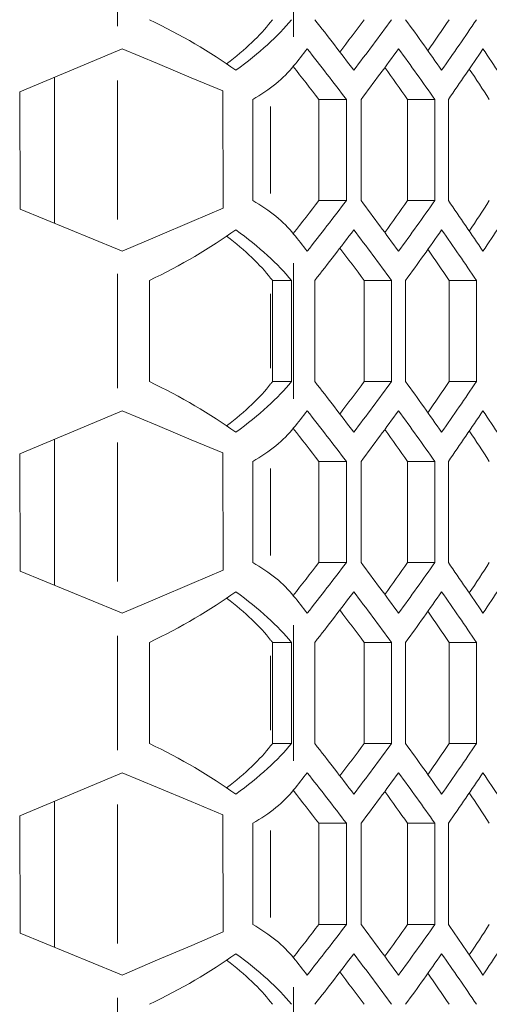
# Model space of a CAD drawing. Units: millimetres. Extents: x 11 to 403, y 11 to 287.
# Drawn here: x 159 to 162, y 186 to 192 of the extents above; entities that cross this region are included whole.
import ezdxf

# ---------------------------------------------------------------- set-up
doc = ezdxf.new("R2010")
doc.units = ezdxf.units.MM
doc.linetypes.add('PHANTOM', pattern=[12.7, 6.35, -1.27, 1.27, -1.27, 1.27, -1.27])

msp = doc.modelspace()

# ---------------------------------------------------------------- linework, layer by layer
at = {"color": 8, "linetype": 'PHANTOM', "lineweight": 0}
for p, q in [((160.65128, 192.81372), (160.65128, 192.00941)), ((159.6063, 192.75072), (159.6063, 192.07219)), ((159.6063, 190.92662), (159.6063, 191.75029)), ((160.51498, 191.08044), (160.51498, 191.59669)), ((160.65128, 190.66772), (160.65128, 189.86341)), ((159.6063, 190.60472), (159.6063, 189.92619)), ((160.51498, 190.0456), (160.51498, 190.48512)), ((159.6063, 188.78062), (159.6063, 189.60429)), ((160.51498, 188.93444), (160.51498, 189.45069)), ((160.65128, 188.52172), (160.65128, 187.71741)), ((159.6063, 188.45872), (159.6063, 187.78019)), ((160.51498, 187.8996), (160.51498, 188.33912)), ((159.6063, 186.63462), (159.6063, 187.45829)), ((160.51498, 186.78844), (160.51498, 187.30469)), ((160.65128, 186.37572), (160.65128, 185.57141)), ((159.6063, 186.31272), (159.6063, 185.63419))]:
    msp.add_line(p, q, dxfattribs=at)
at = {"color": 7, "linetype": 'Continuous', "lineweight": 15}
for p, q in [((159.6063, 191.92679), (159.02703, 191.6828)), ((159.6063, 191.92679), (159.63425, 191.93857)), ((159.23295, 190.9044), (159.23295, 191.76953)), ((159.02703, 191.6828), (159.03069, 190.98798)), ((160.23049, 191.68915), (160.23415, 190.99433)), ((160.40859, 191.03857), (160.40859, 191.63856)), ((160.80009, 191.03857), (160.80009, 191.63856)), ((160.80009, 191.63856), (160.96402, 191.63856)), ((160.96402, 191.63856), (160.96402, 191.03857)), ((161.05147, 191.03857), (161.05147, 191.63856)), ((161.3264, 191.03857), (161.3264, 191.63856)), ((161.3264, 191.63856), (161.48836, 191.63856)), ((161.48836, 191.63856), (161.48836, 191.03857)), ((161.56893, 191.03857), (161.56893, 191.63856)), ((160.80009, 191.03857), (160.96402, 191.03857)), ((161.3264, 191.03857), (161.48836, 191.03857)), ((159.03069, 190.98798), (159.6063, 190.75012)), ((159.63425, 190.73856), (159.6063, 190.75012)), ((159.79617, 189.96536), (159.79617, 190.56536)), ((160.52573, 190.56536), (160.63855, 190.56536)), ((160.52573, 189.96536), (160.52573, 190.56536)), ((160.63855, 190.56536), (160.63855, 189.96536)), ((160.77693, 189.96536), (160.77693, 190.56536)), ((161.06847, 189.96536), (161.06847, 190.56536)), ((161.06847, 190.56536), (161.23139, 190.56536)), ((161.23139, 190.56536), (161.23139, 189.96536)), ((161.31547, 189.96536), (161.31547, 190.56536)), ((161.57405, 189.96536), (161.57405, 190.56536)), ((161.57405, 190.56536), (161.7351, 190.56536)), ((161.7351, 190.56536), (161.7351, 189.96536)), ((160.52573, 189.96536), (160.63855, 189.96536)), ((161.06847, 189.96536), (161.23139, 189.96536)), ((161.57405, 189.96536), (161.7351, 189.96536)), ((159.6063, 189.78079), (159.02703, 189.5368)), ((159.6063, 189.78079), (159.63425, 189.79256)), ((159.23295, 188.7584), (159.23295, 189.62353)), ((159.02703, 189.5368), (159.03069, 188.84198)), ((160.23049, 189.54315), (160.23415, 188.84833)), ((160.40859, 188.89256), (160.40859, 189.49256)), ((160.80009, 188.89256), (160.80009, 189.49256)), ((160.80009, 189.49256), (160.96402, 189.49256)), ((160.96402, 189.49256), (160.96402, 188.89256)), ((161.05147, 188.89256), (161.05147, 189.49256)), ((161.3264, 188.89256), (161.3264, 189.49256)), ((161.3264, 189.49256), (161.48836, 189.49256)), ((161.48836, 189.49256), (161.48836, 188.89256)), ((161.56893, 188.89256), (161.56893, 189.49256)), ((160.80009, 188.89256), (160.96402, 188.89256)), ((161.3264, 188.89256), (161.48836, 188.89256)), ((159.03069, 188.84198), (159.6063, 188.60412)), ((159.63425, 188.59256), (159.6063, 188.60412)), ((159.79617, 187.81936), (159.79617, 188.41936)), ((160.52573, 188.41936), (160.63855, 188.41936)), ((160.52573, 187.81936), (160.52573, 188.41936)), ((160.63855, 188.41936), (160.63855, 187.81936)), ((160.77693, 187.81936), (160.77693, 188.41936)), ((161.06847, 187.81936), (161.06847, 188.41936)), ((161.06847, 188.41936), (161.23139, 188.41936)), ((161.23139, 188.41936), (161.23139, 187.81936)), ((161.31547, 187.81936), (161.31547, 188.41936)), ((161.57405, 187.81936), (161.57405, 188.41936)), ((161.57405, 188.41936), (161.7351, 188.41936)), ((161.7351, 188.41936), (161.7351, 187.81936)), ((160.52573, 187.81936), (160.63855, 187.81936)), ((161.06847, 187.81936), (161.23139, 187.81936)), ((161.57405, 187.81936), (161.7351, 187.81936)), ((159.6063, 187.63479), (159.02703, 187.3908)), ((159.6063, 187.63479), (159.63425, 187.64656)), ((159.23295, 186.6124), (159.23295, 187.47753)), ((159.02703, 187.3908), (159.03069, 186.69598)), ((160.23049, 187.39715), (160.23415, 186.70233)), ((160.40859, 186.74656), (160.40859, 187.34656)), ((160.80009, 186.74656), (160.80009, 187.34656)), ((160.80009, 187.34656), (160.96402, 187.34656)), ((160.96402, 187.34656), (160.96402, 186.74656)), ((161.05147, 186.74656), (161.05147, 187.34656)), ((161.3264, 186.74656), (161.3264, 187.34656)), ((161.3264, 187.34656), (161.48836, 187.34656)), ((161.48836, 187.34656), (161.48836, 186.74656)), ((161.56893, 186.74656), (161.56893, 187.34656)), ((160.80009, 186.74656), (160.96402, 186.74656)), ((161.3264, 186.74656), (161.48836, 186.74656)), ((159.03069, 186.69598), (159.6063, 186.45812)), ((159.63425, 186.44656), (159.6063, 186.45812))]:
    msp.add_line(p, q, dxfattribs=at)
at = {"color": 7, "linetype": 'Continuous', "lineweight": 15, "flags": 128}
for points in [[(159.63425, 191.93857), (159.84316, 191.85117), (160.04415, 191.7671), (160.23049, 191.68915)], [(160.23415, 190.99433), (160.04684, 190.91447), (159.84459, 190.82824), (159.63425, 190.73856)], [(159.63425, 189.79256), (159.84316, 189.70517), (160.04415, 189.6211), (160.23049, 189.54315)], [(160.23415, 188.84833), (160.04684, 188.76847), (159.84459, 188.68224), (159.63425, 188.59256)], [(159.63425, 187.64656), (159.84316, 187.55917), (160.04415, 187.4751), (160.23049, 187.39715)], [(160.23415, 186.70233), (160.04684, 186.62247), (159.84459, 186.53624), (159.63425, 186.44656)]]:
    msp.add_lwpolyline(points, dxfattribs=at)
at = {"color": 7, "linetype": 'Continuous', "lineweight": 15}
for centre, major_axis, ratio, start_param, end_param in [((159.6063, 191.72583), (1.13515, -0.53863), 0.3419987, 1.0754455, 1.5658033), ((159.6063, 191.89689), (0.98709, 0.46837), 0.3419987, 5.2552434, 5.6916331), ((159.6063, 191.89689), (1.13515, 0.53863), 0.3419987, 5.2077398, 5.6658372), ((117.74633, 182.65913), (46.45887, 22.04463), 0.3419987, 5.6916331, 5.6921803), ((117.74633, 180.88971), (47.21662, 0), 0.5773503, 0.4122148, 0.4242579), ((117.74633, 202.73301), (47.06662, 0), 0.5773503, 5.8739091, 5.8816017), ((117.74633, 202.73301), (47.21662, 0), 0.5773503, 5.8709705, 5.8829504), ((117.74633, 181.60518), (47.21662, 0), 0.5773503, 0.3837431, 0.3956401), ((117.74633, 202.01754), (47.06662, 0), 0.5773503, 5.9027359, 5.9100388), ((117.74633, 202.01754), (47.21662, 0), 0.5773503, 5.8994422, 5.9112822), ((117.74633, 203.21795), (47.21662, 0), 0.5773503, 5.8525083, 5.8566023), ((117.74633, 180.65918), (47.21662, 0), 0.5773503, 0.4145275, 0.426583), ((117.74633, 202.50248), (47.21662, 0), 0.5773503, 5.8732808, 5.8852489), ((117.74633, 181.37465), (47.21662, 0), 0.5773503, 0.3860282, 0.3979364), ((117.74633, 201.78727), (47.21662, 0), 0.5773503, 5.9017146, 5.9135441), ((117.74633, 182.08986), (47.21662, 0), 0.5773503, 0.3578658, 0.3696412), ((159.6063, 192.11425), (1.15, 0), 0.5773503, 5.4844956, 5.8525083), ((117.74633, 180.65918), (47.06662, 0), 0.5773503, 0.4159303, 0.42381), ((117.74633, 181.37465), (47.06662, 0), 0.5773503, 0.3873238, 0.3948246), ((117.74633, 182.08986), (47.06662, 0), 0.5773503, 0.3590579, 0.3661558), ((159.6063, 190.56288), (1.15, 0), 0.5773503, 0.430677, 0.7986897), ((117.74633, 202.01795), (47.06662, 0), 0.5773503, 5.8593753, 5.867255), ((117.74633, 202.01795), (47.21662, 0), 0.5773503, 5.8566023, 5.8686578), ((117.74633, 180.17465), (47.21662, 0), 0.5773503, 0.3979364, 0.4099045), ((117.74633, 201.30248), (47.06662, 0), 0.5773503, 5.8883607, 5.8958615), ((117.74633, 201.30248), (47.21662, 0), 0.5773503, 5.8852489, 5.8971571), ((117.74633, 180.88986), (47.21662, 0), 0.5773503, 0.3696412, 0.3814707), ((117.74633, 200.58727), (47.06662, 0), 0.5773503, 5.9170296, 5.9241275), ((117.74633, 200.58727), (47.21662, 0), 0.5773503, 5.9135441, 5.9253195), ((159.6063, 190.95089), (1.13515, 0.53863), 0.3419987, 4.717382, 5.2077398), ((159.6063, 190.77983), (1.13515, -0.53863), 0.3419987, 0.6173481, 1.0754455), ((117.74633, 201.78701), (47.21662, 0), 0.5773503, 5.8589274, 5.8709705), ((117.74633, 179.94371), (47.21662, 0), 0.5773503, 0.4002349, 0.4122148), ((117.74633, 201.07154), (47.21662, 0), 0.5773503, 5.8875452, 5.8994422), ((117.74633, 180.65918), (47.21662, 0), 0.5773503, 0.3719031, 0.3837431), ((159.6063, 190.77983), (0.98709, -0.46837), 0.3419987, 0.5915522, 1.0279419), ((117.74633, 179.45918), (47.21662, 0), 0.5773503, 0.426583, 0.430677), ((117.74633, 179.94371), (47.06662, 0), 0.5773503, 0.4015836, 0.4092762), ((117.74633, 180.65918), (47.06662, 0), 0.5773503, 0.3731465, 0.3804494), ((117.74633, 200.01759), (46.45887, -22.04463), 0.3419987, 0.591005, 0.5915522), ((159.6063, 189.57983), (1.13515, -0.53863), 0.3419987, 1.0754455, 1.5658033), ((159.6063, 189.75089), (0.98709, 0.46837), 0.3419987, 5.2552434, 5.6916331), ((159.6063, 189.75089), (1.13515, 0.53863), 0.3419987, 5.2077398, 5.6658372), ((117.74633, 180.51313), (46.45887, 22.04463), 0.3419987, 5.6916331, 5.6921803), ((117.74633, 178.74371), (47.21662, 0), 0.5773503, 0.4122148, 0.4242579), ((117.74633, 200.58701), (47.06662, 0), 0.5773503, 5.8739091, 5.8816017), ((117.74633, 200.58701), (47.21662, 0), 0.5773503, 5.8709705, 5.8829504), ((117.74633, 179.45918), (47.21662, 0), 0.5773503, 0.3837431, 0.3956401), ((117.74633, 199.87154), (47.06662, 0), 0.5773503, 5.9027359, 5.9100388), ((117.74633, 199.87154), (47.21662, 0), 0.5773503, 5.8994422, 5.9112822), ((117.74633, 201.07195), (47.21662, 0), 0.5773503, 5.8525083, 5.8566023), ((117.74633, 178.51318), (47.21662, 0), 0.5773503, 0.4145275, 0.426583), ((117.74633, 200.35648), (47.21662, 0), 0.5773503, 5.8732808, 5.8852489), ((117.74633, 179.22865), (47.21662, 0), 0.5773503, 0.3860282, 0.3979364), ((117.74633, 199.64127), (47.21662, 0), 0.5773503, 5.9017146, 5.9135441), ((117.74633, 179.94386), (47.21662, 0), 0.5773503, 0.3578658, 0.3696412), ((159.6063, 189.96825), (1.15, 0), 0.5773503, 5.4844956, 5.8525083), ((117.74633, 178.51318), (47.06662, 0), 0.5773503, 0.4159303, 0.42381), ((117.74633, 179.22865), (47.06662, 0), 0.5773503, 0.3873238, 0.3948246), ((117.74633, 179.94386), (47.06662, 0), 0.5773503, 0.3590579, 0.3661558), ((159.6063, 188.41688), (1.15, 0), 0.5773503, 0.430677, 0.7986897), ((117.74633, 199.87195), (47.06662, 0), 0.5773503, 5.8593753, 5.867255), ((117.74633, 199.87195), (47.21662, 0), 0.5773503, 5.8566023, 5.8686578), ((117.74633, 178.02865), (47.21662, 0), 0.5773503, 0.3979364, 0.4099045), ((117.74633, 199.15648), (47.06662, 0), 0.5773503, 5.8883607, 5.8958615), ((117.74633, 199.15648), (47.21662, 0), 0.5773503, 5.8852489, 5.8971571), ((117.74633, 178.74386), (47.21662, 0), 0.5773503, 0.3696412, 0.3814707), ((117.74633, 198.44127), (47.06662, 0), 0.5773503, 5.9170296, 5.9241275), ((117.74633, 198.44127), (47.21662, 0), 0.5773503, 5.9135441, 5.9253195), ((159.6063, 188.80489), (1.13515, 0.53863), 0.3419987, 4.717382, 5.2077398), ((159.6063, 188.63383), (1.13515, -0.53863), 0.3419987, 0.6173481, 1.0754455), ((117.74633, 177.31318), (47.21662, 0), 0.5773503, 0.426583, 0.430677), ((117.74633, 199.64101), (47.21662, 0), 0.5773503, 5.8589274, 5.8709705), ((117.74633, 177.79771), (47.21662, 0), 0.5773503, 0.4002349, 0.4122148), ((117.74633, 198.92554), (47.21662, 0), 0.5773503, 5.8875452, 5.8994422), ((117.74633, 178.51318), (47.21662, 0), 0.5773503, 0.3719031, 0.3837431), ((159.6063, 188.63383), (0.98709, -0.46837), 0.3419987, 0.5915522, 1.0279419), ((117.74633, 177.79771), (47.06662, 0), 0.5773503, 0.4015836, 0.4092762), ((117.74633, 178.51318), (47.06662, 0), 0.5773503, 0.3731465, 0.3804494), ((117.74633, 197.87159), (46.45887, -22.04463), 0.3419987, 0.591005, 0.5915522), ((159.6063, 187.43383), (1.13515, -0.53863), 0.3419987, 1.0754455, 1.5658033), ((159.6063, 187.60489), (1.13515, 0.53863), 0.3419987, 5.2077398, 5.6658372), ((117.74633, 178.36713), (46.45887, 22.04463), 0.3419987, 5.6916331, 5.6921803), ((117.74633, 176.59771), (47.21662, 0), 0.5773503, 0.4122148, 0.4242579), ((117.74633, 198.44101), (47.06662, 0), 0.5773503, 5.8739091, 5.8816017), ((117.74633, 198.44101), (47.21662, 0), 0.5773503, 5.8709705, 5.8829504), ((117.74633, 177.31318), (47.21662, 0), 0.5773503, 0.3837431, 0.3956401), ((117.74633, 197.72554), (47.06662, 0), 0.5773503, 5.9027359, 5.9100388), ((117.74633, 197.72554), (47.21662, 0), 0.5773503, 5.8994422, 5.9112822), ((159.6063, 187.60489), (0.98709, 0.46837), 0.3419987, 5.2552434, 5.6916331), ((117.74633, 198.92595), (47.21662, 0), 0.5773503, 5.8525083, 5.8566023), ((117.74633, 176.36718), (47.21662, 0), 0.5773503, 0.4145275, 0.426583), ((117.74633, 198.21048), (47.21662, 0), 0.5773503, 5.8732808, 5.8852489), ((117.74633, 177.08265), (47.21662, 0), 0.5773503, 0.3860282, 0.3979364), ((117.74633, 197.49527), (47.21662, 0), 0.5773503, 5.9017146, 5.9135441), ((117.74633, 177.79786), (47.21662, 0), 0.5773503, 0.3578658, 0.3696412), ((159.6063, 187.82225), (1.15, 0), 0.5773503, 5.4844956, 5.8525083), ((117.74633, 176.36718), (47.06662, 0), 0.5773503, 0.4159303, 0.42381), ((117.74633, 177.08265), (47.06662, 0), 0.5773503, 0.3873238, 0.3948246), ((117.74633, 177.79786), (47.06662, 0), 0.5773503, 0.3590579, 0.3661558), ((159.6063, 186.27088), (1.15, 0), 0.5773503, 0.430677, 0.7986897), ((117.74633, 197.72595), (47.06662, 0), 0.5773503, 5.8593753, 5.867255), ((117.74633, 197.72595), (47.21662, 0), 0.5773503, 5.8566023, 5.8686578), ((117.74633, 175.88265), (47.21662, 0), 0.5773503, 0.3979364, 0.4099045), ((117.74633, 197.01048), (47.06662, 0), 0.5773503, 5.8883607, 5.8958615), ((117.74633, 197.01048), (47.21662, 0), 0.5773503, 5.8852489, 5.8971571), ((117.74633, 176.59786), (47.21662, 0), 0.5773503, 0.3696412, 0.3814707), ((117.74633, 196.29527), (47.06662, 0), 0.5773503, 5.9170296, 5.9241275), ((117.74633, 196.29527), (47.21662, 0), 0.5773503, 5.9135441, 5.9253195), ((159.6063, 186.65889), (1.13515, 0.53863), 0.3419987, 4.717382, 5.2077398), ((159.6063, 186.48783), (0.98709, -0.46837), 0.3419987, 0.5915522, 1.0279419), ((159.6063, 186.48783), (1.13515, -0.53863), 0.3419987, 0.6173481, 1.0754455), ((117.74633, 175.16718), (47.21662, 0), 0.5773503, 0.426583, 0.430677), ((117.74633, 197.49501), (47.21662, 0), 0.5773503, 5.8589274, 5.8709705), ((117.74633, 175.65171), (47.21662, 0), 0.5773503, 0.4002349, 0.4122148), ((117.74633, 196.77954), (47.21662, 0), 0.5773503, 5.8875452, 5.8994422), ((117.74633, 176.36718), (47.21662, 0), 0.5773503, 0.3719031, 0.3837431), ((117.74633, 175.65171), (47.06662, 0), 0.5773503, 0.4015836, 0.4092762), ((117.74633, 176.36718), (47.06662, 0), 0.5773503, 0.3731465, 0.3804494), ((117.74633, 195.72559), (46.45887, -22.04463), 0.3419987, 0.591005, 0.5915522)]:
    msp.add_ellipse(centre, major_axis=major_axis, ratio=ratio, start_param=start_param, end_param=end_param, dxfattribs=at)

doc.saveas('drawing.dxf')
